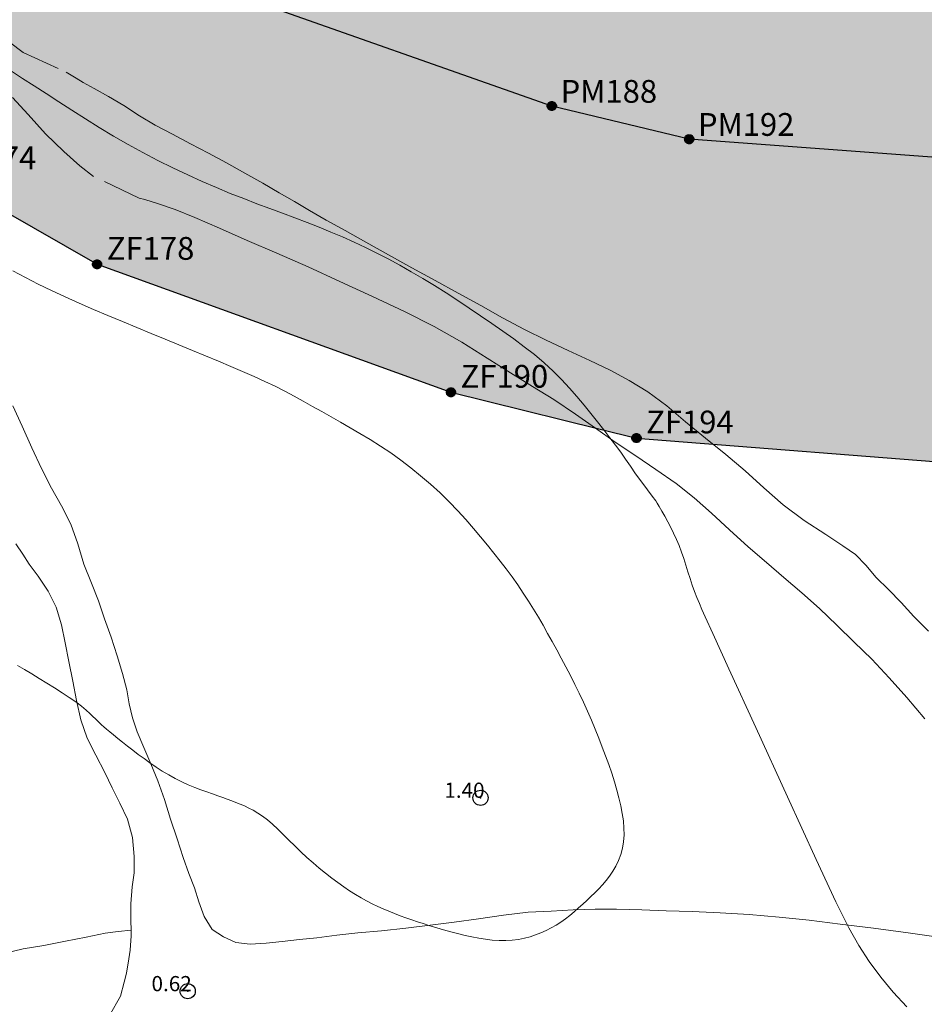
# Model space of a CAD drawing. Extents: x 505192 to 506442, y 1829521 to 1830331.
# Drawn here: x 505620 to 505680, y 1829977 to 1830042 of the extents above; entities that cross this region are included whole.
import ezdxf

# ---------------------------------------------------------------- set-up
doc = ezdxf.new("R2010")
doc.units = 0
doc.header["$MEASUREMENT"] = 0
doc.header["$PDMODE"] = 32
doc.header["$PDSIZE"] = -0.37
doc.linetypes.add('ACAD_ISO02W100', pattern=[15, 12, -3])
doc.linetypes.add('HIDDEN', pattern=[9.525, 6.35, -3.175])
for name, color, linetype in [('0BUFER', 7, 'Continuous'), ('0E20', 7, 'Continuous'), ('0MM', 7, 'Continuous'), ('0TODAS1K', 7, 'Continuous'), ('0VERT1', 7, 'Continuous'), ('0VERT7', 7, 'Continuous'), ('1TODAS1K', 7, 'Continuous'), ('1VERTICE', 7, 'Continuous'), ('1VERTICE2', 7, 'Continuous'), ('BRECHA', 7, 'Continuous'), ('COTA FOTOGRAMETRICA', 10, 'Continuous'), ('CURVA INTERMEDIA', 17, 'Continuous'), ('CURVA MAESTRA', 17, 'Continuous'), ('ESTERO', 7, 'Continuous'), ('VEREDA', 7, 'Continuous')]:
    doc.layers.add(name, color=color, linetype=linetype)
doc.styles.add('WMF-Times New Roman0', font='TIMES.TTF')

msp = doc.modelspace()

# ---------------------------------------------------------------- hatches: boundary and pattern name
at = {"linetype": 'Continuous'}
h = msp.add_hatch(color=131, dxfattribs=at)
h.paths.add_polyline_path([(506242.18, 1829825.46), (506242.86, 1829825.57), (506243.5, 1829825.68), (506244.19, 1829825.68), (506244.91, 1829825.57), (506245.48, 1829825.36), (506246.02, 1829825.14), (506246.58, 1829824.9), (506247.06, 1829824.62), (506247.51, 1829824.1), (506247.94, 1829823.65), (506248.62, 1829822.96), (506248.93, 1829822.45), (506249.34, 1829821.76), (506249.64, 1829820.95), (506249.89, 1829819.98), (506250.05, 1829819.03), (506250.06, 1829818.17), (506250.07, 1829817.5), (506250.1, 1829816.65), (506250.09, 1829815.81), (506250.01, 1829814.96), (506249.87, 1829814.16), (506249.53, 1829813.09), (506249.11, 1829812.27), (506248.67, 1829811.68), (506248.22, 1829811.28), (506247.72, 1829811.02), (506247.09, 1829810.76), (506246.41, 1829810.52), (506245.81, 1829810.21), (506245.25, 1829809.89), (506244.71, 1829809.57), (506244.05, 1829809.21), (506243.39, 1829808.87), (506242.74, 1829808.57), (506242, 1829807.84), (506241.61, 1829807.18), (506241.47, 1829806.52), (506241.47, 1829805.85), (506241.66, 1829805.16), (506242.05, 1829804.35), (506242.59, 1829803.4), (506243.09, 1829802.46), (506243.3, 1829801.76), (506243.48, 1829800.64), (506243.62, 1829799.73), (506243.72, 1829798.7), (506243.78, 1829797.85), (506243.78, 1829797.16), (506243.74, 1829796.42), (506243.64, 1829795.83), (506243.41, 1829795.13), (506243.04, 1829794.29), (506242.63, 1829793.46), (506242.16, 1829792.69), (506241.69, 1829792.08), (506241.19, 1829791.61), (506240.68, 1829791.28), (506240.01, 1829791.11), (506239.29, 1829791.14), (506238.48, 1829791.43), (506237.79, 1829791.71), (506237, 1829792.03), (506236.02, 1829792.44), (506234.94, 1829792.87), (506234.02, 1829793.31), (506233.01, 1829793.85), (506232.09, 1829794.43), (506231.44, 1829794.96), (506230.79, 1829795.62), (506230.08, 1829796.45), (506229.58, 1829797.28), (506229.13, 1829798.04), (506228.75, 1829798.85), (506228.52, 1829799.4), (506228.39, 1829800.02), (506228.32, 1829800.82), (506228.3, 1829801.59), (506228.42, 1829802.49), (506228.58, 1829803.47), (506228.7, 1829804.33), (506228.87, 1829805.06), (506229.09, 1829805.68), (506229.37, 1829806.25), (506229.83, 1829806.92), (506230.27, 1829807.47), (506230.83, 1829807.9), (506231.72, 1829808.35), (506232.34, 1829808.59), (506232.93, 1829808.82), (506233.86, 1829809.16), (506234.4, 1829809.44), (506235.13, 1829809.85), (506235.75, 1829810.13), (506236.42, 1829810.53), (506236.99, 1829811.46), (506237.21, 1829812.26), (506237.17, 1829812.84), (506236.78, 1829813.36), (506236.18, 1829813.67), (506235.67, 1829813.84), (506235.11, 1829814), (506234.44, 1829814.2), (506234.04, 1829814.53), (506233.83, 1829815.56), (506233.89, 1829816.13), (506234.1, 1829816.92), (506234.4, 1829817.75), (506234.76, 1829818.62), (506235.33, 1829819.64), (506235.81, 1829820.25), (506236.32, 1829820.73), (506236.77, 1829821.13), (506237.43, 1829821.68), (506237.85, 1829822.01), (506238.29, 1829822.37), (506238.81, 1829822.81), (506241.25, 1829824.63)], flags=16)
h.paths.add_polyline_path([(506213.78, 1829882.26), (506213.48, 1829881.39), (506213.08, 1829880.28), (506212.79, 1829879.39), (506212.52, 1829878.53), (506212.25, 1829877.73), (506211.98, 1829876.98), (506211.67, 1829876.17), (506211.3, 1829875.22), (506210.94, 1829874.23), (506210.56, 1829873.24), (506210.05, 1829871.87), (506209.42, 1829870.28), (506208.87, 1829868.91), (506208.46, 1829867.83), (506208.1, 1829866.99), (506207.84, 1829866.38), (506207.53, 1829865.75), (506207.21, 1829865.08), (506206.89, 1829864.4), (506206.52, 1829863.66), (506206.14, 1829862.87), (506205.74, 1829861.96), (506205.39, 1829861.14), (506205.16, 1829860.69), (506204.82, 1829860.1), (506204.46, 1829859.63), (506203.76, 1829858.92), (506203.28, 1829858.61), (506202.53, 1829858.32), (506201.73, 1829858.15), (506200.84, 1829857.97), (506199.9, 1829857.7), (506199.24, 1829857.59), (506198.63, 1829857.49), (506198.07, 1829857.44), (506197.52, 1829857.39), (506196.72, 1829857.23), (506196.3, 1829856.89), (506196.28, 1829856.09), (506196.68, 1829855.47), (506196.94, 1829854.87), (506197.3, 1829854.29), (506197.79, 1829853.62), (506198.43, 1829852.78), (506199.07, 1829851.96), (506199.64, 1829851.58), (506200.22, 1829851.41), (506200.98, 1829851.35), (506201.61, 1829851.33), (506202.29, 1829851.37), (506203.13, 1829851.3), (506203.93, 1829851.24), (506204.8, 1829851.1), (506205.29, 1829850.83), (506205.73, 1829850.26), (506206.18, 1829849.34), (506206.52, 1829848.4), (506206.63, 1829847.92), (506205.84, 1829847.6), (506205.2, 1829847.84), (506204.33, 1829848.12), (506203.43, 1829848.34), (506202.62, 1829848.5), (506201.66, 1829848.71), (506200.65, 1829848.91), (506199.6, 1829849.2), (506198.76, 1829849.54), (506197.87, 1829850.03), (506196.92, 1829850.69), (506196.14, 1829851.44), (506195.53, 1829852.17), (506194.95, 1829852.76), (506194.46, 1829853.04), (506193.83, 1829853.31), (506193.09, 1829853.51), (506192.28, 1829853.61), (506191.39, 1829853.63), (506190.49, 1829853.72), (506189.39, 1829853.87), (506188.32, 1829854.07), (506187.57, 1829854.24), (506186.91, 1829854.44), (506186.18, 1829854.62), (506185.33, 1829854.76), (506184.69, 1829854.83), (506184.08, 1829854.92), (506183.43, 1829855.05), (506182.7, 1829855.27), (506181.85, 1829855.59), (506181.19, 1829855.86), (506180.45, 1829856.19), (506179.73, 1829856.53), (506179.06, 1829856.94), (506178.36, 1829857.39), (506177.55, 1829857.96), (506176.7, 1829858.66), (506176.25, 1829859.23), (506175.98, 1829859.68), (506175.76, 1829860.35), (506175.57, 1829861.11), (506175.35, 1829861.94), (506175.14, 1829862.77), (506174.97, 1829863.78), (506174.83, 1829864.8), (506174.71, 1829865.75), (506174.67, 1829866.72), (506174.7, 1829867.89), (506174.75, 1829868.79), (506174.85, 1829869.54), (506174.91, 1829870.22), (506175.01, 1829870.88), (506175.2, 1829871.73), (506175.44, 1829872.63), (506175.78, 1829873.65), (506176.12, 1829874.57), (506176.53, 1829875.51), (506177.02, 1829876.56), (506177.49, 1829877.48), (506177.88, 1829878.2), (506178.28, 1829878.89), (506178.74, 1829879.66), (506179.27, 1829880.46), (506179.84, 1829881.25), (506180.5, 1829882.12), (506181.23, 1829883.01), (506181.94, 1829883.82), (506182.58, 1829884.62), (506183.18, 1829885.39), (506183.83, 1829886.27), (506184.48, 1829887.22), (506185.12, 1829888.08), (506185.65, 1829888.89), (506186.04, 1829889.57), (506186.54, 1829890.3), (506187.1, 1829891.13), (506187.69, 1829891.96), (506188.21, 1829892.67), (506188.75, 1829893.38), (506189.28, 1829894.05), (506189.88, 1829894.81), (506190.43, 1829895.46), (506190.92, 1829895.91), (506191.43, 1829896.37), (506191.85, 1829896.74), (506192.33, 1829897.25), (506192.75, 1829897.67), (506193.13, 1829898.05), (506193.66, 1829898.49), (506194.45, 1829898.96), (506195.04, 1829899.18), (506196.11, 1829899.42), (506197.26, 1829899.47), (506198.15, 1829899.49), (506199.02, 1829899.26), (506199.96, 1829898.95), (506200.6, 1829898.69), (506201.29, 1829898.4), (506201.8, 1829898.11), (506202.54, 1829897.59), (506203.1, 1829897.11), (506203.5, 1829896.57), (506204.02, 1829895.9), (506204.55, 1829895.27), (506205.07, 1829894.78), (506208.62, 1829892.17), (506209.15, 1829891.85), (506209.94, 1829891.54), (506210.74, 1829891.22), (506211.32, 1829890.93), (506211.97, 1829890.48), (506212.67, 1829889.89), (506213.31, 1829889.19), (506213.77, 1829888.54), (506214.12, 1829887.89), (506214.37, 1829887.28), (506214.6, 1829886.5), (506214.85, 1829885.75), (506214.93, 1829885.22)], flags=16)
h.paths.add_polyline_path([(506280.25, 1829752.14), (506265.66, 1829761.88), (506260.24, 1829766.35), (506250.12, 1829771.99), (506249.36, 1829775), (506244.79, 1829776.09), (506237.87, 1829779.64), (506228.92, 1829787.34), (506224.61, 1829793.51), (506220.15, 1829795.74), (506198.86, 1829797.38), (506184.69, 1829795.44), (506164.82, 1829794.93), (506151.48, 1829801.62), (506147.49, 1829806.22), (506143.65, 1829813.85), (506143.57, 1829816.38), (506141.75, 1829819.73), (506138.34, 1829821.93), (506135.37, 1829825.52), (506132.95, 1829831.13), (506133.33, 1829840.79), (506134.64, 1829847.23), (506133.39, 1829850.78), (506130.33, 1829852.35), (506120.96, 1829853.21), (506108.84, 1829851.49), (506103.39, 1829851.58), (506084.08, 1829860.19), (506085.24, 1829862.99), (506102.06, 1829860.37), (506123.18, 1829858.78), (506128.39, 1829859.06), (506134.92, 1829861.31), (506141.32, 1829865.67), (506144.12, 1829871.13), (506143.67, 1829878.54), (506141.92, 1829882.7), (506139.87, 1829885.43), (506136.02, 1829887.41), (506111.62, 1829896.86), (506092.66, 1829907.6), (506080.67, 1829916.2), (506063.82, 1829923.54), (506051.35, 1829926.59), (506045.13, 1829926.5), (506027.16, 1829922.03), (506009.01, 1829921.5), (506000.37, 1829923.12), (505987.65, 1829926.63), (505949.07, 1829942.92), (505935.41, 1829946.15), (505919.37, 1829954.7), (505902.78, 1829961.88), (505867.18, 1829968.66), (505853.76, 1829972.82), (505841.74, 1829973.89), (505839.23, 1829973.23), (505834.9, 1829969.77), (505832.79, 1829967.13), (505830.66, 1829962.28), (505829.81, 1829954.62), (505830.75, 1829951.81), (505832.76, 1829950.04), (505884.03, 1829927.95), (505908.49, 1829918.33), (505923.69, 1829913.56), (505929.46, 1829909.82), (505933.73, 1829905.27), (505934.07, 1829903.15), (505932.8, 1829901.5), (505924.07, 1829900.14), (505912.44, 1829900.51), (505902.6, 1829902.78), (505896.08, 1829903.31), (505866.72, 1829903.72), (505827.81, 1829922.98), (505825.7, 1829924.67), (505822.42, 1829929.42), (505810.44, 1829935.21), (505791.48, 1829948.66), (505778.29, 1829954.11), (505757.89, 1829958.26), (505750.16, 1829961.52), (505731.77, 1829971.8), (505732.48, 1829973.44), (505736.93, 1829974.39), (505757.51, 1829971.89), (505773.01, 1829967.03), (505791.39, 1829962.77), (505807.91, 1829956.95), (505818.03, 1829955.08), (505822.06, 1829955.6), (505825, 1829957.35), (505833.09, 1829973.96), (505833.5, 1829975.45), (505832.65, 1829977.05), (505799.53, 1829988.55), (505785.1, 1829991.42), (505771.66, 1829996.26), (505763.88, 1829997.91), (505723.09, 1830012.45), (505711.94, 1830017.66), (505698.66, 1830027.51), (505688.59, 1830031.83), (505664.29, 1830033.63), (505655.24, 1830035.81), (505634.52, 1830043.11), (505627.71, 1830046.67), (505607.92, 1830068.65), (505605.15, 1830070.87), (505594.93, 1830074.27), (505585.3, 1830074.64), (505565.69, 1830081.35), (505550.53, 1830082.7), (505538.86, 1830088.86), (505523.47, 1830093.74), (505510.02, 1830099.23), (505499.82, 1830102.03), (505490.44, 1830107.06), (505479.68, 1830109.98), (505440.48, 1830126.33), (505432.6, 1830127.32), (505412.78, 1830127.22), (505391.62, 1830130), (505379.33, 1830133.09), (505367.53, 1830137.22), (505346.73, 1830141.6), (505337.76, 1830144.54), (505335.35, 1830144.53), (505330.49, 1830142.03), (505327.3, 1830142.01), (505310.8, 1830149.47), (505285.22, 1830155.56), (505276.53, 1830160.97), (505266.43, 1830165.67), (505259.82, 1830167.79), (505244.96, 1830170.46), (505225.79, 1830178.82), (505215.25, 1830182.83), (505215.25, 1830202.04), (505230.09, 1830195.83), (505249.36, 1830192.14), (505256.91, 1830189.62), (505273.63, 1830182.43), (505290.42, 1830173.52), (505297.4, 1830171.03), (505302.72, 1830167.68), (505320.11, 1830164.3), (505326.92, 1830161.49), (505333.78, 1830160.87), (505341.45, 1830158.23), (505344.45, 1830156.45), (505348.69, 1830151.66), (505361.71, 1830150.3), (505364.79, 1830147.57), (505382.09, 1830145.28), (505399.03, 1830140.84), (505404, 1830140.55), (505423.01, 1830142.72), (505432.55, 1830140.53), (505443.72, 1830140.21), (505456.2, 1830138.53), (505462.2, 1830136.47), (505465.25, 1830134.4), (505468.56, 1830129.69), (505470.48, 1830128.42), (505476.28, 1830125.84), (505486.49, 1830124.56), (505497.87, 1830119.31), (505509.36, 1830115.21), (505513.07, 1830113.05), (505516.64, 1830109.59), (505521.71, 1830109.45), (505531.7, 1830105.81), (505541.41, 1830104.17), (505561.76, 1830097.33), (505599.15, 1830094.96), (505604, 1830093.85), (505606.49, 1830092.53), (505608.98, 1830089.74), (505615.28, 1830087.89), (505620.86, 1830084.93), (505631.79, 1830074.9), (505644.41, 1830067.33), (505649.32, 1830062.91), (505659.25, 1830057.61), (505666.02, 1830055.61), (505688.58, 1830053.1), (505709.66, 1830047.12), (505715.96, 1830044.3), (505734.9, 1830035.32), (505745.95, 1830028.57), (505759.2, 1830016.87), (505763.09, 1830015.28), (505784.06, 1830010.9), (505804.78, 1830003.46), (505817.66, 1830001.31), (505837.34, 1829996.28), (505847.5, 1829993.14), (505864.16, 1829985.67), (505870.45, 1829983.64), (505897.05, 1829978.93), (505918.11, 1829977.79), (505929.27, 1829971.57), (505944.06, 1829958.88), (505955.9, 1829951.33), (505982.32, 1829938.89), (505991.43, 1829936.64), (506003.7, 1829936.75), (506026.97, 1829941.88), (506034.16, 1829941.82), (506049.93, 1829939.26), (506067.57, 1829934.38), (506080.57, 1829927.08), (506082.93, 1829926.72), (506086.7, 1829927.8), (506088.23, 1829930.52), (506088.48, 1829936.54), (506087.71, 1829940.97), (506084.38, 1829950.12), (506083.95, 1829956), (506088.94, 1829975.98), (506089.76, 1829984.95), (506089.35, 1829990.6), (506088.18, 1829995.7), (506085.32, 1830002.65), (506075.97, 1830019.09), (506074.82, 1830022.88), (506075.04, 1830025.88), (506078.26, 1830028.57), (506099.69, 1830034.29), (506118.45, 1830036.41), (506132.66, 1830035.27), (506137.49, 1830032.23), (506140.78, 1830027.42), (506146.11, 1830019.31), (506160.44, 1830004.06), (506162.63, 1830004.74), (506171.48, 1829999.51), (506172.58, 1829999.89), (506173.95, 1830003.12), (506175.03, 1830003.16), (506178.97, 1829999.39), (506182.79, 1829997.99), (506189.02, 1829999.11), (506198.56, 1830003.99), (506207.58, 1830003.25), (506215.47, 1830001.85), (506221.53, 1829998.66), (506229.16, 1829996.38), (506237.84, 1829995.29), (506249.91, 1829995.11), (506265.51, 1829987.03), (506280.25, 1829975.6), (506280.25, 1829837.86), (506279.64, 1829838.06), (506278.67, 1829837.85), (506277.94, 1829837.36), (506277.42, 1829837.13), (506276.69, 1829836.96), (506276, 1829836.82), (506275.41, 1829836.8), (506274.77, 1829836.87), (506274.06, 1829837.07), (506273.12, 1829837.42), (506272.34, 1829837.73), (506271.74, 1829837.97), (506270.87, 1829838.32), (506269.82, 1829838.74), (506269.07, 1829839.08), (506268.49, 1829839.43), (506267.75, 1829839.88), (506267.14, 1829840.25), (506266.43, 1829840.93), (506266.14, 1829841.52), (506265.77, 1829842.28), (506265.34, 1829843.07), (506265.05, 1829843.84), (506264.81, 1829844.62), (506264.61, 1829845.47), (506264.44, 1829846.24), (506264.26, 1829846.91), (506264.08, 1829847.61), (506263.9, 1829848.51), (506263.78, 1829849.57), (506263.73, 1829850.73), (506263.76, 1829851.82), (506263.83, 1829852.61), (506263.89, 1829853.27), (506263.97, 1829854.11), (506264.03, 1829854.92), (506264, 1829855.75), (506263.91, 1829856.48), (506263.79, 1829857.43), (506263.59, 1829858.31), (506263.31, 1829859.1), (506263.06, 1829859.67), (506262.77, 1829860.25), (506262.33, 1829860.87), (506261.82, 1829861.49), (506261.29, 1829862.2), (506260.83, 1829863.05), (506260.22, 1829864), (506259.44, 1829865), (506258.79, 1829865.89), (506258.03, 1829866.78), (506257.23, 1829867.42), (506256.35, 1829868.21), (506255.43, 1829869.24), (506254.51, 1829870.31), (506253.55, 1829871.59), (506252.73, 1829872.48), (506252.19, 1829873.09), (506251.82, 1829873.53), (506250.29, 1829874.84), (506249.73, 1829875.28), (506249.31, 1829875.55), (506248.83, 1829875.79), (506247.95, 1829876.16), (506247.04, 1829876.54), (506246.24, 1829876.89), (506245.58, 1829877.2), (506244.91, 1829877.62), (506244.37, 1829878.08), (506243.8, 1829878.86), (506243.6, 1829879.43), (506243.42, 1829880.1), (506243.24, 1829880.62), (506243.08, 1829881.13), (506242.7, 1829881.93), (506242.01, 1829882.28), (506241.28, 1829882.21), (506240.79, 1829882.07), (506240.05, 1829881.66), (506239.62, 1829881.27), (506238.93, 1829880.55), (506238.59, 1829880.04), (506238.12, 1829879.34), (506237.66, 1829878.69), (506237.15, 1829877.85), (506236.9, 1829877.27), (506236.59, 1829876.55), (506236.2, 1829875.63), (506235.83, 1829874.74), (506235.5, 1829873.88), (506235.19, 1829872.94), (506234.87, 1829871.8), (506234.62, 1829870.62), (506234.41, 1829869.29), (506234.11, 1829867.95), (506233.77, 1829866.62), (506233.48, 1829865.44), (506233.26, 1829864.51), (506233.09, 1829863.7), (506232.84, 1829862.66), (506232.7, 1829861.49), (506232.62, 1829860.2), (506232.62, 1829859.06), (506232.66, 1829858.07), (506232.63, 1829857.03), (506232.64, 1829856.06), (506232.67, 1829855.26), (506232.69, 1829854.38), (506232.77, 1829853.32), (506232.98, 1829852.02), (506233.27, 1829850.44), (506233.35, 1829848.78), (506233.37, 1829847.47), (506233.37, 1829846.61), (506233.27, 1829845.73), (506232.94, 1829844.73), (506232.25, 1829843.64), (506231.52, 1829842.99), (506231.39, 1829842.33), (506231.89, 1829841.73), (506232.36, 1829841.36), (506232.99, 1829841.29), (506233.62, 1829841.43), (506234.1, 1829841.19), (506234.54, 1829840.79), (506235.02, 1829840.36), (506235.42, 1829839.96), (506236.02, 1829839.36), (506236.53, 1829838.79), (506236.91, 1829838.31), (506237.36, 1829837.89), (506238.01, 1829837.31), (506238.62, 1829836.74), (506239.1, 1829836.27), (506239.63, 1829835.8), (506240.3, 1829835.26), (506240.96, 1829834.69), (506241.61, 1829834.08), (506242.19, 1829833.52), (506242.79, 1829832.94), (506243.49, 1829832.16), (506244.32, 1829831.16), (506245.35, 1829830.03), (506246.53, 1829828.77), (506247.97, 1829827.42), (506249.38, 1829826.09), (506250.54, 1829825.07), (506251.42, 1829824.26), (506252.24, 1829823.5), (506252.86, 1829822.96), (506253.57, 1829822.21), (506253.99, 1829821.81), (506254.63, 1829821.05), (506255.29, 1829820.12), (506255.81, 1829819.45), (506256.34, 1829818.84), (506257.12, 1829818.14), (506257.95, 1829817.44), (506258.85, 1829816.66), (506259.69, 1829815.89), (506260.32, 1829815.31), (506261.03, 1829814.6), (506262.08, 1829813.64), (506263.01, 1829812.76), (506263.7, 1829812.17), (506264.46, 1829811.65), (506265.17, 1829811.14), (506265.78, 1829810.67), (506266.32, 1829810.18), (506267.16, 1829809.43), (506267.95, 1829808.86), (506268.56, 1829808.43), (506269.26, 1829807.97), (506270.12, 1829807.37), (506270.84, 1829806.74), (506271.61, 1829805.98), (506272.66, 1829805.17), (506273.56, 1829804.53), (506274.29, 1829804.05), (506275.23, 1829803.54), (506276.22, 1829803.02), (506276.95, 1829802.5), (506277.78, 1829801.63), (506278.52, 1829800.78), (506278.93, 1829800.32), (506279.16, 1829799.82), (506278.98, 1829799.02), (506278.51, 1829798.49), (506277.98, 1829797.95), (506277.49, 1829797.04), (506277.46, 1829796.26), (506277.96, 1829795.56), (506278.59, 1829795.25), (506279.35, 1829795.02), (506280.25, 1829794.92)])
for color, points in [(254, [(505225.792, 1830178.822), (505215.255, 1830182.827), (505215.255, 1830161.431), (505218.236, 1830160.298), (505236.96, 1830152.131), (505259.129, 1830147.011), (505266.148, 1830143.954), (505280.586, 1830136.099), (505304.305, 1830130.456), (505320.456, 1830123.215), (505323.823, 1830122.313), (505330.64, 1830122.034), (505337.853, 1830123.467), (505362.143, 1830117.916), (505374.439, 1830113.702), (505389.02, 1830110.166), (505410.185, 1830107.391), (505416.151, 1830107.256), (505435.3, 1830106.824), (505471.979, 1830091.525), (505482.996, 1830088.355), (505494.523, 1830082.744), (505503.569, 1830080.26), (505517.422, 1830074.672), (505531.109, 1830070.334), (505543.685, 1830063.909), (505561.504, 1830061.648), (505578.82, 1830055.718), (505591.323, 1830054.397), (505594.915, 1830053.202), (505602.598, 1830044.782), (505614.857, 1830031.346), (505625.268, 1830025.382), (505648.591, 1830016.946), (505660.82, 1830013.933), (505683.779, 1830012.129), (505688.63, 1830010.05), (505703.49, 1829999.53), (505723.305, 1829991.146), (505717.155, 1829986.295), (505712.978, 1829978.637), (505711.772, 1829971.797), (505712.978, 1829964.957), (505716.451, 1829958.941), (505718.916, 1829956.476), (505740.41, 1829944.063), (505750.09, 1829939.838), (505772.429, 1829934.895), (505781.749, 1829931.042), (505798.865, 1829918.898), (505808.959, 1829913.708), (505813.219, 1829909.035), (505818.933, 1829905.058), (505859.882, 1829884.922), (505866.447, 1829883.718), (505895.133, 1829883.323), (505911.803, 1829880.518), (505923.437, 1829880.147), (505939.642, 1829882.706), (505945.658, 1829886.179), (505951.386, 1829893.154), (505953.761, 1829899.681), (505953.663, 1829902.313), (505953.424, 1829908.741), (505951.049, 1829915.268), (505944.321, 1829923.213), (505979.864, 1829908.203), (505995.06, 1829903.872), (506005.338, 1829901.845), (506028.6, 1829902.082), (506047.724, 1829906.533), (506052.284, 1829906.021), (506070.734, 1829898.71), (506082.801, 1829890.196), (506098.829, 1829881.114), (506088.316, 1829882.752), (506088.129, 1829882.75), (506081.765, 1829882.686), (506075.238, 1829880.311), (506072.382, 1829878.311), (506067.917, 1829872.99), (506065.285, 1829867.028), (506064.079, 1829860.188), (506065.285, 1829853.348), (506068.758, 1829847.332), (506075.931, 1829841.923), (506096.545, 1829832.782), (506103.066, 1829831.579), (506112.969, 1829831.874), (506114.16, 1829824.287), (506117.005, 1829817.603), (506119.965, 1829812.768), (506124.689, 1829807.618), (506129.626, 1829797.221), (506132.384, 1829793.108), (506138.621, 1829786.299), (506155.845, 1829777.051), (506161.342, 1829775.231), (506185.211, 1829775.449), (506199.454, 1829777.272), (506212.243, 1829776.285), (506215.874, 1829772.177), (506224.822, 1829764.477), (506236.574, 1829758.457), (506239.989, 1829755.394), (506248.919, 1829749.768), (506272.607, 1829733.285), (506279.625, 1829729.422), (506280.255, 1829729.223), (506280.255, 1829752.139), (506265.663, 1829761.884), (506260.241, 1829766.354), (506250.123, 1829771.993), (506249.364, 1829775.001), (506244.788, 1829776.086), (506237.867, 1829779.637), (506228.919, 1829787.337), (506224.611, 1829793.515), (506220.149, 1829795.735), (506198.863, 1829797.377), (506184.693, 1829795.442), (506164.815, 1829794.927), (506151.477, 1829801.62), (506147.49, 1829806.215), (506143.647, 1829813.848), (506143.568, 1829816.377), (506142.851, 1829817.698), (506141.749, 1829819.725), (506138.342, 1829821.932), (506135.371, 1829825.521), (506132.954, 1829831.127), (506133.331, 1829840.794), (506134.635, 1829847.232), (506133.391, 1829850.776), (506130.328, 1829852.349), (506120.957, 1829853.206), (506108.841, 1829851.489), (506103.385, 1829851.576), (506084.079, 1829860.188), (506085.238, 1829862.99), (506102.06, 1829860.37), (506123.179, 1829858.779), (506128.39, 1829859.063), (506134.922, 1829861.313), (506141.324, 1829865.669), (506144.117, 1829871.132), (506143.675, 1829878.545), (506141.925, 1829882.703), (506139.871, 1829885.427), (506136.019, 1829887.406), (506111.617, 1829896.856), (506092.66, 1829907.597), (506080.666, 1829916.199), (506063.82, 1829923.536), (506051.353, 1829926.591), (506045.125, 1829926.496), (506027.162, 1829922.03), (506009.01, 1829921.505), (506000.368, 1829923.119), (505987.645, 1829926.627), (505949.067, 1829942.919), (505935.408, 1829946.153), (505919.373, 1829954.703), (505902.776, 1829961.881), (505867.181, 1829968.657), (505853.761, 1829972.821), (505841.738, 1829973.887), (505839.234, 1829973.228), (505834.898, 1829969.772), (505832.789, 1829967.132), (505830.657, 1829962.281), (505829.807, 1829954.62), (505830.746, 1829951.812), (505832.761, 1829950.036), (505884.033, 1829927.949), (505908.494, 1829918.328), (505923.691, 1829913.561), (505929.464, 1829909.818), (505933.728, 1829905.268), (505934.065, 1829903.154), (505932.802, 1829901.5), (505924.074, 1829900.137), (505912.44, 1829900.508), (505902.599, 1829902.781), (505896.084, 1829903.312), (505866.722, 1829903.716), (505827.806, 1829922.982), (505825.698, 1829924.665), (505822.418, 1829929.415), (505810.438, 1829935.209), (505791.479, 1829948.661), (505778.293, 1829954.112), (505757.885, 1829958.256), (505750.163, 1829961.524), (505731.772, 1829971.797), (505732.476, 1829973.439), (505736.928, 1829974.387), (505757.512, 1829971.887), (505773.014, 1829967.03), (505791.388, 1829962.766), (505807.905, 1829956.945), (505818.027, 1829955.081), (505822.057, 1829955.601), (505825.003, 1829957.353), (505833.094, 1829973.955), (505833.496, 1829975.449), (505832.65, 1829977.054), (505807.53, 1829985.772), (505799.527, 1829988.549), (505785.105, 1829991.423), (505771.657, 1829996.26), (505763.878, 1829997.914), (505723.095, 1830012.454), (505711.944, 1830017.655), (505698.663, 1830027.51), (505688.587, 1830031.827), (505664.293, 1830033.629), (505655.24, 1830035.809), (505634.524, 1830043.111), (505627.713, 1830046.667), (505622.255, 1830052.728), (505607.922, 1830068.646), (505605.154, 1830070.874), (505594.929, 1830074.275), (505585.3, 1830074.639), (505565.69, 1830081.355), (505550.525, 1830082.703), (505538.858, 1830088.858), (505523.465, 1830093.737), (505510.022, 1830099.228), (505499.819, 1830102.03), (505490.439, 1830107.057), (505479.678, 1830109.984), (505440.521, 1830126.316), (505440.481, 1830126.333), (505432.596, 1830127.316), (505412.785, 1830127.221), (505391.62, 1830129.996), (505379.329, 1830133.095), (505367.529, 1830137.22), (505346.735, 1830141.605), (505337.762, 1830144.539), (505335.354, 1830144.53), (505330.49, 1830142.033), (505327.296, 1830142.009), (505310.799, 1830149.469), (505285.215, 1830155.556), (505276.535, 1830160.97), (505266.428, 1830165.674), (505259.817, 1830167.792), (505244.956, 1830170.463)]), (174, [(505655.24, 1830035.51), (505655.19, 1830035.51), (505655.14, 1830035.53), (505655.09, 1830035.55), (505655.05, 1830035.58), (505655.01, 1830035.62), (505654.98, 1830035.66), (505654.96, 1830035.71), (505654.94, 1830035.76), (505654.94, 1830035.81), (505654.94, 1830035.86), (505654.96, 1830035.91), (505654.98, 1830035.96), (505655.01, 1830036), (505655.05, 1830036.04), (505655.09, 1830036.07), (505655.14, 1830036.09), (505655.19, 1830036.1), (505655.24, 1830036.11), (505655.29, 1830036.1), (505655.34, 1830036.09), (505655.39, 1830036.07), (505655.43, 1830036.04), (505655.47, 1830036), (505655.5, 1830035.96), (505655.52, 1830035.91), (505655.54, 1830035.86), (505655.54, 1830035.81), (505655.54, 1830035.76), (505655.52, 1830035.71), (505655.5, 1830035.66), (505655.47, 1830035.62), (505655.43, 1830035.58), (505655.39, 1830035.55), (505655.34, 1830035.53), (505655.29, 1830035.51)]), (174, [(505664.29, 1830033.33), (505664.24, 1830033.33), (505664.19, 1830033.35), (505664.14, 1830033.37), (505664.1, 1830033.4), (505664.06, 1830033.44), (505664.03, 1830033.48), (505664.01, 1830033.53), (505664, 1830033.58), (505663.99, 1830033.63), (505664, 1830033.68), (505664.01, 1830033.73), (505664.03, 1830033.78), (505664.06, 1830033.82), (505664.1, 1830033.86), (505664.14, 1830033.89), (505664.19, 1830033.91), (505664.24, 1830033.92), (505664.29, 1830033.93), (505664.35, 1830033.92), (505664.4, 1830033.91), (505664.44, 1830033.89), (505664.49, 1830033.86), (505664.52, 1830033.82), (505664.55, 1830033.78), (505664.57, 1830033.73), (505664.59, 1830033.68), (505664.59, 1830033.63), (505664.59, 1830033.58), (505664.57, 1830033.53), (505664.55, 1830033.48), (505664.52, 1830033.44), (505664.49, 1830033.4), (505664.44, 1830033.37), (505664.4, 1830033.35), (505664.35, 1830033.33)]), (174, [(505625.27, 1830025.08), (505625.22, 1830025.09), (505625.17, 1830025.1), (505625.12, 1830025.12), (505625.07, 1830025.15), (505625.04, 1830025.19), (505625.01, 1830025.23), (505624.99, 1830025.28), (505624.97, 1830025.33), (505624.97, 1830025.38), (505624.97, 1830025.43), (505624.99, 1830025.48), (505625.01, 1830025.53), (505625.04, 1830025.57), (505625.07, 1830025.61), (505625.12, 1830025.64), (505625.17, 1830025.66), (505625.22, 1830025.68), (505625.27, 1830025.68), (505625.32, 1830025.68), (505625.37, 1830025.66), (505625.42, 1830025.64), (505625.46, 1830025.61), (505625.5, 1830025.57), (505625.53, 1830025.53), (505625.55, 1830025.48), (505625.56, 1830025.43), (505625.57, 1830025.38), (505625.56, 1830025.33), (505625.55, 1830025.28), (505625.53, 1830025.23), (505625.5, 1830025.19), (505625.46, 1830025.15), (505625.42, 1830025.12), (505625.37, 1830025.1), (505625.32, 1830025.09)]), (174, [(505648.59, 1830016.65), (505648.54, 1830016.65), (505648.49, 1830016.66), (505648.44, 1830016.69), (505648.4, 1830016.72), (505648.36, 1830016.75), (505648.33, 1830016.8), (505648.31, 1830016.84), (505648.3, 1830016.89), (505648.29, 1830016.95), (505648.3, 1830017), (505648.31, 1830017.05), (505648.33, 1830017.1), (505648.36, 1830017.14), (505648.4, 1830017.18), (505648.44, 1830017.21), (505648.49, 1830017.23), (505648.54, 1830017.24), (505648.59, 1830017.25), (505648.64, 1830017.24), (505648.69, 1830017.23), (505648.74, 1830017.21), (505648.78, 1830017.18), (505648.82, 1830017.14), (505648.85, 1830017.1), (505648.87, 1830017.05), (505648.89, 1830017), (505648.89, 1830016.95), (505648.89, 1830016.89), (505648.87, 1830016.84), (505648.85, 1830016.8), (505648.82, 1830016.75), (505648.78, 1830016.72), (505648.74, 1830016.69), (505648.69, 1830016.66), (505648.64, 1830016.65)]), (174, [(505660.82, 1830013.63), (505660.77, 1830013.64), (505660.72, 1830013.65), (505660.67, 1830013.67), (505660.63, 1830013.7), (505660.59, 1830013.74), (505660.56, 1830013.78), (505660.54, 1830013.83), (505660.52, 1830013.88), (505660.52, 1830013.93), (505660.52, 1830013.99), (505660.54, 1830014.04), (505660.56, 1830014.08), (505660.59, 1830014.13), (505660.63, 1830014.16), (505660.67, 1830014.19), (505660.72, 1830014.21), (505660.77, 1830014.23), (505660.82, 1830014.23), (505660.87, 1830014.23), (505660.92, 1830014.21), (505660.97, 1830014.19), (505661.01, 1830014.16), (505661.05, 1830014.13), (505661.08, 1830014.08), (505661.1, 1830014.04), (505661.12, 1830013.98), (505661.12, 1830013.93), (505661.12, 1830013.88), (505661.1, 1830013.83), (505661.08, 1830013.78), (505661.05, 1830013.74), (505661.01, 1830013.7), (505660.97, 1830013.67), (505660.92, 1830013.65), (505660.87, 1830013.64)])]:
    msp.add_hatch(color=color, dxfattribs=at).paths.add_polyline_path(points)

# ---------------------------------------------------------------- linework, layer by layer
at = {"layer": '0BUFER'}
for points in [[(505833.496, 1829975.449), (505832.65, 1829977.054), (505807.53, 1829985.772), (505799.527, 1829988.549), (505785.105, 1829991.423), (505771.657, 1829996.26), (505763.878, 1829997.914), (505723.095, 1830012.454), (505711.944, 1830017.655), (505698.663, 1830027.51), (505688.587, 1830031.827), (505664.293, 1830033.629), (505655.24, 1830035.809), (505634.524, 1830043.111), (505627.713, 1830046.667), (505622.255, 1830052.728), (505607.922, 1830068.646)], [(505614.857, 1830031.346), (505625.268, 1830025.382), (505648.591, 1830016.946), (505660.82, 1830013.933), (505683.779, 1830012.129), (505688.63, 1830010.05), (505703.49, 1829999.53), (505723.305, 1829991.146), (505717.155, 1829986.295), (505712.978, 1829978.637), (505711.772, 1829971.797), (505712.978, 1829964.957), (505716.451, 1829958.941), (505718.916, 1829956.476), (505740.41, 1829944.063), (505750.09, 1829939.838), (505772.429, 1829934.895), (505781.749, 1829931.042), (505798.865, 1829918.898), (505808.959, 1829913.708), (505813.219, 1829909.035), (505818.933, 1829905.058), (505859.882, 1829884.922)]]:
    msp.add_lwpolyline(points, dxfattribs=at)
at = {"layer": '0E20', "linetype": 'Continuous', "lineweight": 20, "ltscale": 0.5}
for points in [[(505625.27, 1830025.38), (505614.86, 1830031.35)], [(505648.59, 1830016.95), (505625.27, 1830025.38)], [(505660.82, 1830013.93), (505648.59, 1830016.95)], [(505683.78, 1830012.13), (505660.82, 1830013.93)]]:
    msp.add_lwpolyline(points, dxfattribs=at)
at = {"layer": '0MM', "linetype": 'Continuous', "lineweight": 20, "ltscale": 0.09}
for points in [[(505655.24, 1830035.81), (505634.52, 1830043.11)], [(505664.29, 1830033.63), (505655.24, 1830035.81)], [(505688.59, 1830031.83), (505664.29, 1830033.63)]]:
    msp.add_lwpolyline(points, dxfattribs=at)
at = {"layer": '0TODAS1K', "elevation": 0.001}
for points in [[(505655.24, 1830035.809), (505634.524, 1830043.111)], [(505664.293, 1830033.629), (505655.24, 1830035.809)], [(505688.587, 1830031.827), (505664.293, 1830033.629)]]:
    msp.add_lwpolyline(points, dxfattribs=at)
at = {"layer": '0VERT1', "color": 174}
for points in [[(505655.24, 1830035.51), (505655.19, 1830035.51), (505655.14, 1830035.53), (505655.09, 1830035.55), (505655.05, 1830035.58), (505655.01, 1830035.62), (505654.98, 1830035.66), (505654.96, 1830035.71), (505654.94, 1830035.76), (505654.94, 1830035.81), (505654.94, 1830035.86), (505654.96, 1830035.91), (505654.98, 1830035.96), (505655.01, 1830036), (505655.05, 1830036.04), (505655.09, 1830036.07), (505655.14, 1830036.09), (505655.19, 1830036.1), (505655.24, 1830036.11), (505655.29, 1830036.1), (505655.34, 1830036.09), (505655.39, 1830036.07), (505655.43, 1830036.04), (505655.47, 1830036), (505655.5, 1830035.96), (505655.52, 1830035.91), (505655.54, 1830035.86), (505655.54, 1830035.81), (505655.54, 1830035.76), (505655.52, 1830035.71), (505655.5, 1830035.66), (505655.47, 1830035.62), (505655.43, 1830035.58), (505655.39, 1830035.55), (505655.34, 1830035.53), (505655.29, 1830035.51), (505655.24, 1830035.51)], [(505664.29, 1830033.33), (505664.24, 1830033.33), (505664.19, 1830033.35), (505664.14, 1830033.37), (505664.1, 1830033.4), (505664.06, 1830033.44), (505664.03, 1830033.48), (505664.01, 1830033.53), (505664, 1830033.58), (505663.99, 1830033.63), (505664, 1830033.68), (505664.01, 1830033.73), (505664.03, 1830033.78), (505664.06, 1830033.82), (505664.1, 1830033.86), (505664.14, 1830033.89), (505664.19, 1830033.91), (505664.24, 1830033.92), (505664.29, 1830033.93), (505664.35, 1830033.92), (505664.4, 1830033.91), (505664.44, 1830033.89), (505664.49, 1830033.86), (505664.52, 1830033.82), (505664.55, 1830033.78), (505664.57, 1830033.73), (505664.59, 1830033.68), (505664.59, 1830033.63), (505664.59, 1830033.58), (505664.57, 1830033.53), (505664.55, 1830033.48), (505664.52, 1830033.44), (505664.49, 1830033.4), (505664.44, 1830033.37), (505664.4, 1830033.35), (505664.35, 1830033.33), (505664.29, 1830033.33)]]:
    msp.add_lwpolyline(points, dxfattribs=at)
at = {"layer": '0VERT7', "color": 174}
for points in [[(505625.27, 1830025.08), (505625.22, 1830025.09), (505625.17, 1830025.1), (505625.12, 1830025.12), (505625.07, 1830025.15), (505625.04, 1830025.19), (505625.01, 1830025.23), (505624.99, 1830025.28), (505624.97, 1830025.33), (505624.97, 1830025.38), (505624.97, 1830025.43), (505624.99, 1830025.48), (505625.01, 1830025.53), (505625.04, 1830025.57), (505625.07, 1830025.61), (505625.12, 1830025.64), (505625.17, 1830025.66), (505625.22, 1830025.68), (505625.27, 1830025.68), (505625.32, 1830025.68), (505625.37, 1830025.66), (505625.42, 1830025.64), (505625.46, 1830025.61), (505625.5, 1830025.57), (505625.53, 1830025.53), (505625.55, 1830025.48), (505625.56, 1830025.43), (505625.57, 1830025.38), (505625.56, 1830025.33), (505625.55, 1830025.28), (505625.53, 1830025.23), (505625.5, 1830025.19), (505625.46, 1830025.15), (505625.42, 1830025.12), (505625.37, 1830025.1), (505625.32, 1830025.09), (505625.27, 1830025.08)], [(505648.59, 1830016.65), (505648.54, 1830016.65), (505648.49, 1830016.66), (505648.44, 1830016.69), (505648.4, 1830016.72), (505648.36, 1830016.75), (505648.33, 1830016.8), (505648.31, 1830016.84), (505648.3, 1830016.89), (505648.29, 1830016.95), (505648.3, 1830017), (505648.31, 1830017.05), (505648.33, 1830017.1), (505648.36, 1830017.14), (505648.4, 1830017.18), (505648.44, 1830017.21), (505648.49, 1830017.23), (505648.54, 1830017.24), (505648.59, 1830017.25), (505648.64, 1830017.24), (505648.69, 1830017.23), (505648.74, 1830017.21), (505648.78, 1830017.18), (505648.82, 1830017.14), (505648.85, 1830017.1), (505648.87, 1830017.05), (505648.89, 1830017), (505648.89, 1830016.95), (505648.89, 1830016.89), (505648.87, 1830016.84), (505648.85, 1830016.8), (505648.82, 1830016.75), (505648.78, 1830016.72), (505648.74, 1830016.69), (505648.69, 1830016.66), (505648.64, 1830016.65), (505648.59, 1830016.65)], [(505660.82, 1830013.63), (505660.77, 1830013.64), (505660.72, 1830013.65), (505660.67, 1830013.67), (505660.63, 1830013.7), (505660.59, 1830013.74), (505660.56, 1830013.78), (505660.54, 1830013.83), (505660.52, 1830013.88), (505660.52, 1830013.93), (505660.52, 1830013.99), (505660.54, 1830014.04), (505660.56, 1830014.08), (505660.59, 1830014.13), (505660.63, 1830014.16), (505660.67, 1830014.19), (505660.72, 1830014.21), (505660.77, 1830014.23), (505660.82, 1830014.23), (505660.87, 1830014.23), (505660.92, 1830014.21), (505660.97, 1830014.19), (505661.01, 1830014.16), (505661.05, 1830014.13), (505661.08, 1830014.08), (505661.1, 1830014.04), (505661.12, 1830013.98), (505661.12, 1830013.93), (505661.12, 1830013.88), (505661.1, 1830013.83), (505661.08, 1830013.78), (505661.05, 1830013.74), (505661.01, 1830013.7), (505660.97, 1830013.67), (505660.92, 1830013.65), (505660.87, 1830013.64), (505660.82, 1830013.63)]]:
    msp.add_lwpolyline(points, dxfattribs=at)
at = {"layer": 'BRECHA', "color": 1, "linetype": 'HIDDEN', "lineweight": 5, "ltscale": 0.4, "elevation": 0.001}
for points in [[(505619.503, 1830040.014), (505620.395, 1830039.333), (505623.242, 1830038.038), (505623.896, 1830037.652), (505624.354, 1830037.363), (505625.085, 1830036.97), (505626.025, 1830036.449), (505627.039, 1830035.855), (505628.07, 1830035.176), (505629.103, 1830034.561), (505630.244, 1830033.954), (505631.429, 1830033.327), (505632.62, 1830032.711), (505633.801, 1830032.073), (505635.012, 1830031.382), (505636.183, 1830030.721), (505637.265, 1830030.099), (505638.285, 1830029.517), (505639.277, 1830028.933), (505640.372, 1830028.279), (505641.62, 1830027.612), (505642.982, 1830026.843), (505644.474, 1830026.005), (505646.011, 1830025.148), (505647.562, 1830024.325), (505649.076, 1830023.478), (505650.551, 1830022.661), (505651.998, 1830021.843), (505653.442, 1830021.079), (505654.861, 1830020.378), (505656.311, 1830019.691), (505657.749, 1830019.035), (505659.093, 1830018.406), (505660.331, 1830017.717), (505661.573, 1830016.974), (505662.814, 1830016.045), (505664.062, 1830015.008), (505665.372, 1830013.931), (505666.705, 1830012.845), (505667.988, 1830011.766), (505669.224, 1830010.641), (505670.498, 1830009.54), (505671.872, 1830008.489), (505673.303, 1830007.571), (505674.414, 1830006.831), (505675.248, 1830006.249), (505675.926, 1830005.548), (505676.616, 1830004.751), (505677.436, 1830003.95), (505678.264, 1830003.106), (505679.108, 1830002.176), (505680.064, 1830001.197)], [(505628.046, 1830029.747), (505625.04, 1830031.168), (505624.141, 1830031.867), (505623.086, 1830032.818), (505621.875, 1830033.977), (505620.721, 1830035.247), (505619.687, 1830036.367)], [(505679.816, 1829995.434), (505678.64, 1829996.824), (505677.48, 1829998.127), (505676.34, 1829999.356), (505675.158, 1830000.484), (505674.025, 1830001.604), (505672.882, 1830002.702), (505671.716, 1830003.743), (505670.535, 1830004.752), (505669.399, 1830005.741), (505668.173, 1830006.768), (505666.954, 1830007.873), (505665.762, 1830008.978), (505664.613, 1830009.999), (505663.426, 1830010.931), (505662.103, 1830011.855), (505660.775, 1830012.767), (505659.416, 1830013.667), (505658.115, 1830014.581), (505656.797, 1830015.516), (505655.38, 1830016.467), (505653.974, 1830017.321), (505652.511, 1830018.225), (505650.972, 1830019.202), (505649.31, 1830020.258), (505647.479, 1830021.293), (505645.521, 1830022.278), (505643.428, 1830023.254), (505641.262, 1830024.248), (505639.191, 1830025.215), (505637.118, 1830026.116), (505635.153, 1830026.959), (505633.33, 1830027.766), (505631.722, 1830028.455), (505630.421, 1830028.999), (505629.311, 1830029.369), (505628.423, 1830029.643), (505628.048, 1830029.746), (505628.046, 1830029.747)], [(505619.719, 1830016.054), (505620.332, 1830014.708), (505620.97, 1830013.297), (505621.596, 1830011.918), (505622.264, 1830010.64), (505622.927, 1830009.471), (505623.547, 1830008.266), (505623.994, 1830006.964), (505624.4, 1830005.627), (505624.893, 1830004.371), (505625.37, 1830003.202), (505625.766, 1830002.027), (505626.197, 1830000.811), (505626.596, 1829999.583), (505626.942, 1829998.416), (505627.223, 1829997.344), (505627.381, 1829996.417), (505627.598, 1829995.504), (505627.914, 1829994.576), (505628.345, 1829993.545), (505628.806, 1829992.462), (505629.276, 1829991.335), (505629.707, 1829990.119), (505630.104, 1829988.825), (505630.546, 1829987.512), (505630.95, 1829986.295), (505631.317, 1829985.238), (505631.682, 1829984.302), (505631.967, 1829983.36), (505632.327, 1829982.413), (505632.857, 1829981.551), (505633.604, 1829981.072), (505634.416, 1829980.685), (505635.348, 1829980.576), (505636.406, 1829980.639), (505637.465, 1829980.766), (505638.601, 1829980.888), (505639.76, 1829980.999), (505641.073, 1829981.164), (505642.463, 1829981.322), (505644.006, 1829981.467), (505645.613, 1829981.638), (505647.229, 1829981.831), (505648.796, 1829982.033), (505650.4, 1829982.258), (505652.057, 1829982.486), (505653.674, 1829982.679), (505655.188, 1829982.758), (505656.648, 1829982.833), (505658.099, 1829982.885), (505659.498, 1829982.881), (505661.172, 1829982.838), (505662.782, 1829982.769), (505664.483, 1829982.728), (505666.327, 1829982.652), (505668.256, 1829982.526), (505670.221, 1829982.358), (505672.198, 1829982.159), (505674.25, 1829981.888), (505676.442, 1829981.636), (505678.719, 1829981.335), (505681.036, 1829981.003)], [(505627.51, 1829981.504), (505627.503, 1829982.132), (505627.487, 1829983.247), (505627.571, 1829984.353), (505627.708, 1829985.29), (505627.721, 1829986.364), (505627.605, 1829987.606), (505627.27, 1829988.813), (505626.762, 1829989.88), (505626.261, 1829990.885), (505625.79, 1829991.893), (505625.189, 1829993.025), (505624.619, 1829994.159), (505624.196, 1829995.371), (505623.911, 1829996.633), (505623.675, 1829997.906), (505623.405, 1829999.206), (505623.171, 1830000.448), (505622.931, 1830001.634), (505622.576, 1830002.79), (505622.05, 1830003.849), (505621.39, 1830004.826), (505620.792, 1830005.617), (505620.38, 1830006.277), (505619.921, 1830006.97)], [(505619.728, 1829972.756), (505620.42, 1829973.097), (505621.227, 1829973.467), (505622.193, 1829973.866), (505623.194, 1829974.28), (505624.166, 1829974.735), (505625.054, 1829975.238), (505625.803, 1829975.689), (505626.095, 1829975.887), (505626.809, 1829977.16), (505627.059, 1829978.075), (505627.082, 1829978.14), (505627.215, 1829978.681), (505627.318, 1829979.336), (505627.439, 1829980.191), (505627.515, 1829981.122), (505627.51, 1829981.504)]]:
    msp.add_lwpolyline(points, dxfattribs=at)
at = {"layer": 'COTA FOTOGRAMETRICA'}
for p in [(505650.542, 1829990.226, 1.402), (505631.242, 1829977.48, 0.623)]:
    msp.add_point(p, dxfattribs=at)
at = {"layer": 'CURVA INTERMEDIA', "color": 17, "linetype": 'Continuous', "lineweight": 9, "elevation": 1.016}
for points in [[(505655.56, 1829999.972), (505655.263, 1830000.519), (505654.966, 1830001.059), (505654.664, 1830001.593), (505654.353, 1830002.122), (505654.031, 1830002.65), (505653.698, 1830003.181), (505653.355, 1830003.716), (505652.999, 1830004.253), (505652.627, 1830004.783), (505652.239, 1830005.303), (505651.835, 1830005.819), (505651.419, 1830006.34), (505650.991, 1830006.873), (505650.547, 1830007.42), (505650.079, 1830007.981), (505649.582, 1830008.556), (505649.051, 1830009.141), (505648.483, 1830009.728), (505647.877, 1830010.313), (505647.243, 1830010.888), (505646.595, 1830011.444), (505645.943, 1830011.976), (505645.286, 1830012.481), (505644.619, 1830012.958), (505643.941, 1830013.406), (505643.263, 1830013.828), (505642.594, 1830014.229), (505641.943, 1830014.612), (505641.309, 1830014.979), (505640.687, 1830015.334), (505640.073, 1830015.68), (505639.465, 1830016.018), (505638.86, 1830016.352), (505638.254, 1830016.684), (505637.637, 1830017.013), (505636.997, 1830017.34), (505636.322, 1830017.664), (505635.612, 1830017.989), (505634.864, 1830018.319), (505634.08, 1830018.656), (505633.262, 1830019), (505632.417, 1830019.35), (505631.549, 1830019.706), (505630.659, 1830020.069), (505629.751, 1830020.441), (505628.825, 1830020.822), (505627.886, 1830021.211), (505626.936, 1830021.606), (505625.981, 1830022.006), (505625.028, 1830022.41), (505624.087, 1830022.818), (505623.167, 1830023.232), (505622.269, 1830023.652), (505621.395, 1830024.079), (505620.546, 1830024.515), (505619.722, 1830024.961)], [(505620.029, 1829998.948), (505620.482, 1829998.677), (505620.959, 1829998.389), (505621.455, 1829998.088), (505621.962, 1829997.776), (505622.47, 1829997.461), (505622.966, 1829997.146), (505623.437, 1829996.837), (505623.863, 1829996.54), (505624.233, 1829996.262), (505624.543, 1829996.007), (505624.797, 1829995.783), (505624.998, 1829995.592), (505625.16, 1829995.431), (505625.298, 1829995.29), (505625.429, 1829995.164), (505625.564, 1829995.039), (505625.717, 1829994.903), (505625.898, 1829994.747), (505626.112, 1829994.567), (505626.358, 1829994.365), (505626.637, 1829994.14), (505626.944, 1829993.896), (505627.273, 1829993.637), (505627.621, 1829993.366), (505627.984, 1829993.088), (505628.362, 1829992.806), (505628.752, 1829992.524), (505629.155, 1829992.248), (505629.568, 1829991.982), (505629.991, 1829991.732), (505630.419, 1829991.498), (505630.85, 1829991.284), (505631.28, 1829991.089), (505631.704, 1829990.912), (505632.115, 1829990.752), (505632.508, 1829990.608), (505632.879, 1829990.476), (505633.226, 1829990.356), (505633.549, 1829990.243), (505633.852, 1829990.136), (505634.141, 1829990.03), (505634.422, 1829989.922), (505634.701, 1829989.808), (505634.98, 1829989.686), (505635.264, 1829989.552), (505635.555, 1829989.4), (505635.856, 1829989.223), (505636.168, 1829989.016), (505636.492, 1829988.773), (505636.829, 1829988.49), (505637.18, 1829988.166), (505637.543, 1829987.809), (505637.917, 1829987.435), (505638.301, 1829987.054), (505638.694, 1829986.673), (505639.096, 1829986.299), (505639.504, 1829985.936), (505639.916, 1829985.586), (505640.327, 1829985.251), (505640.734, 1829984.933), (505641.135, 1829984.633), (505641.528, 1829984.354), (505641.915, 1829984.097), (505642.294, 1829983.861), (505642.667, 1829983.642), (505643.034, 1829983.439), (505643.399, 1829983.249), (505643.763, 1829983.072), (505644.13, 1829982.905), (505644.499, 1829982.747), (505644.872, 1829982.598), (505645.249, 1829982.455), (505645.628, 1829982.317), (505646.007, 1829982.185), (505646.385, 1829982.057), (505646.76, 1829981.933), (505647.132, 1829981.816), (505647.502, 1829981.704), (505647.876, 1829981.595), (505648.265, 1829981.487), (505648.675, 1829981.378), (505649.102, 1829981.269), (505649.537, 1829981.162), (505649.977, 1829981.062), (505650.419, 1829980.974), (505650.866, 1829980.902), (505651.317, 1829980.852), (505651.766, 1829980.826), (505652.208, 1829980.824), (505652.635, 1829980.847), (505653.046, 1829980.896), (505653.439, 1829980.97), (505653.814, 1829981.07), (505654.172, 1829981.191), (505654.521, 1829981.33), (505654.862, 1829981.483), (505655.195, 1829981.651), (505655.519, 1829981.833), (505655.833, 1829982.032), (505656.137, 1829982.245), (505656.432, 1829982.474), (505656.718, 1829982.717), (505656.997, 1829982.967), (505657.274, 1829983.218), (505657.548, 1829983.465), (505657.818, 1829983.711), (505658.08, 1829983.961), (505658.332, 1829984.219), (505658.576, 1829984.489), (505658.813, 1829984.771), (505659.043, 1829985.069), (505659.262, 1829985.386), (505659.462, 1829985.729), (505659.637, 1829986.099), (505659.781, 1829986.494), (505659.892, 1829986.907), (505659.965, 1829987.334), (505660, 1829987.776), (505659.996, 1829988.234), (505659.955, 1829988.71), (505659.881, 1829989.2), (505659.783, 1829989.703), (505659.665, 1829990.215), (505659.528, 1829990.739), (505659.37, 1829991.28), (505659.191, 1829991.839), (505658.995, 1829992.411), (505658.787, 1829992.991), (505658.569, 1829993.573), (505658.343, 1829994.158), (505658.106, 1829994.745), (505657.857, 1829995.334), (505657.598, 1829995.926), (505657.328, 1829996.518), (505657.048, 1829997.111), (505656.76, 1829997.701), (505656.464, 1829998.283), (505656.164, 1829998.855), (505655.861, 1829999.417), (505655.56, 1829999.972)]]:
    msp.add_lwpolyline(points, dxfattribs=at)
at = {"layer": 'CURVA MAESTRA', "color": 17, "linetype": 'Continuous', "lineweight": 13}
for points, elevation in [([(505619.632, 1830038.1), (505620.359, 1830037.636), (505621.116, 1830037.149), (505621.909, 1830036.637), (505622.742, 1830036.098), (505623.609, 1830035.541), (505624.503, 1830034.972), (505625.417, 1830034.402), (505626.352, 1830033.835), (505627.31, 1830033.278), (505628.289, 1830032.739), (505629.28, 1830032.221), (505630.268, 1830031.729), (505631.242, 1830031.267), (505632.197, 1830030.835), (505633.131, 1830030.432), (505634.042, 1830030.058), (505634.932, 1830029.707), (505635.801, 1830029.377), (505636.651, 1830029.062), (505637.485, 1830028.755), (505638.303, 1830028.451), (505639.108, 1830028.142), (505639.899, 1830027.828), (505640.678, 1830027.508), (505641.446, 1830027.181), (505642.204, 1830026.843), (505642.957, 1830026.492), (505643.708, 1830026.124), (505644.459, 1830025.736), (505645.213, 1830025.327), (505645.97, 1830024.896), (505646.732, 1830024.445), (505647.498, 1830023.976), (505648.267, 1830023.493), (505649.035, 1830022.998), (505649.796, 1830022.497), (505650.545, 1830021.992), (505651.283, 1830021.484), (505652.012, 1830020.976), (505652.729, 1830020.466), (505653.428, 1830019.952), (505654.098, 1830019.427), (505654.73, 1830018.89), (505655.323, 1830018.342), (505655.879, 1830017.787), (505656.399, 1830017.227), (505656.891, 1830016.666), (505657.362, 1830016.105), (505657.818, 1830015.549), (505658.257, 1830015.001), (505658.676, 1830014.469), (505659.072, 1830013.956), (505659.442, 1830013.463), (505659.783, 1830012.993), (505660.099, 1830012.539), (505660.416, 1830012.077), (505660.766, 1830011.578), (505661.164, 1830011.033), (505661.552, 1830010.513), (505661.856, 1830010.11), (505662.093, 1830009.796)], 2.007), ([(505662.093, 1830009.796), (505662.194, 1830009.63), (505662.324, 1830009.413), (505662.498, 1830009.118), (505662.693, 1830008.778), (505662.888, 1830008.418), (505663.08, 1830008.045), (505663.27, 1830007.658), (505663.456, 1830007.257), (505663.634, 1830006.844), (505663.798, 1830006.42), (505663.945, 1830005.985), (505664.08, 1830005.546), (505664.213, 1830005.107), (505664.351, 1830004.673), (505664.495, 1830004.248), (505664.645, 1830003.831), (505664.802, 1830003.424), (505664.966, 1830003.027), (505665.134, 1830002.637), (505665.351, 1830002.152), (505665.851, 1830001.057), (505666.911, 1829998.733), (505668.678, 1829994.858), (505670.767, 1829990.286), (505672.659, 1829986.168), (505673.967, 1829983.373), (505674.82, 1829981.656), (505675.48, 1829980.491), (505676.164, 1829979.439), (505676.917, 1829978.413), (505677.741, 1829977.416), (505678.638, 1829976.448)], 0.069)]:
    msp.add_lwpolyline(points, dxfattribs=dict(at, elevation=elevation))
at = {"layer": 'ESTERO', "color": 131, "lineweight": 9}
msp.add_lwpolyline([(505833.5, 1829975.45), (505832.65, 1829977.05), (505799.53, 1829988.55), (505785.1, 1829991.42), (505771.66, 1829996.26), (505763.88, 1829997.91), (505723.09, 1830012.45), (505711.94, 1830017.66), (505698.66, 1830027.51), (505688.59, 1830031.83), (505664.29, 1830033.63), (505655.24, 1830035.81), (505634.52, 1830043.11), (505627.71, 1830046.67), (505607.92, 1830068.65)], dxfattribs=at)
at = {"layer": 'VEREDA', "linetype": 'ACAD_ISO02W100', "lineweight": 0, "ltscale": 0.2, "elevation": 0.001}
msp.add_lwpolyline([(505619.036, 1829979.938), (505620.405, 1829980.27), (505621.76, 1829980.49), (505623.184, 1829980.772), (505624.559, 1829981.043), (505625.793, 1829981.295), (505626.655, 1829981.423), (505627.51, 1829981.504)], dxfattribs=at)

# ---------------------------------------------------------------- texts
at = {"layer": '1TODAS1K', "style": 'WMF-Times New Roman0'}
for s, p in [('1.40', (505648.157, 1829990.226)), ('0.62', (505628.857, 1829977.48))]:
    msp.add_text(s, height=1, dxfattribs=at).set_placement(p)
at = {"layer": '1VERTICE', "lineweight": 9, "style": 'WMF-Times New Roman0'}
for s, p in [('PM188', (505655.816, 1830036.027)), ('PM192', (505664.866, 1830033.847))]:
    msp.add_text(s, height=1.5, dxfattribs=at).set_placement(p)
at = {"layer": '1VERTICE2', "lineweight": 9, "style": 'WMF-Times New Roman0'}
for s, p in [('ZF174', (505615.499, 1830031.65)), ('ZF178', (505625.909, 1830025.68)), ('ZF190', (505649.229, 1830017.25)), ('ZF194', (505661.459, 1830014.24))]:
    msp.add_text(s, height=1.5, dxfattribs=at).set_placement(p)

doc.saveas('drawing.dxf')
